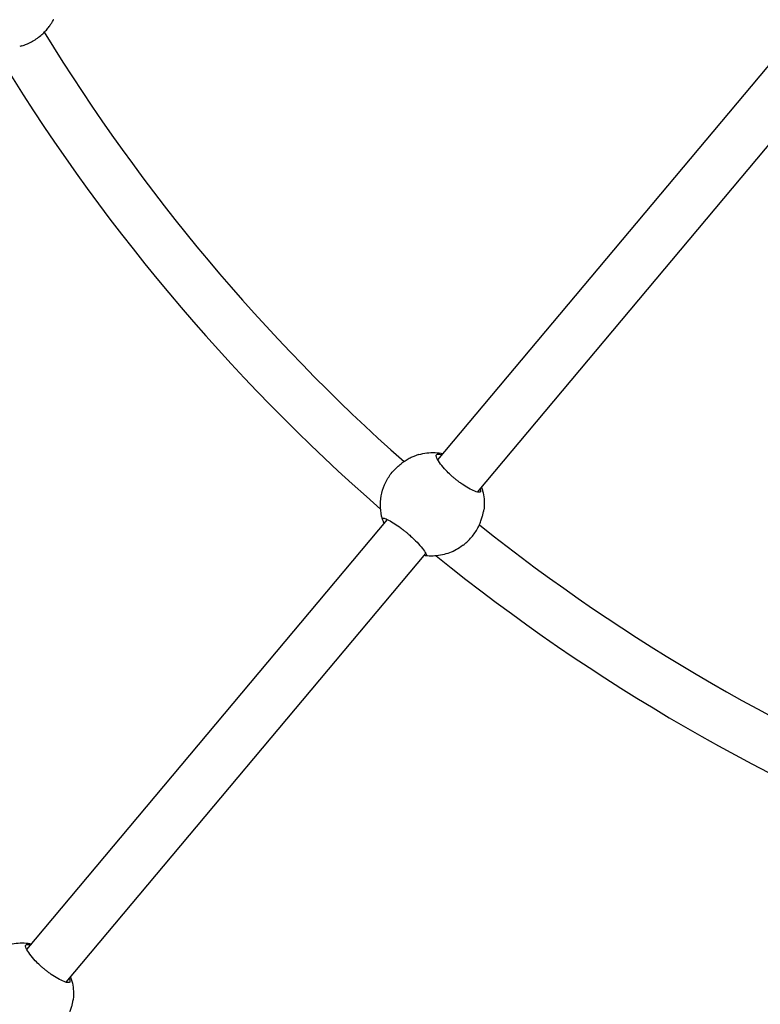
# Model space of a CAD drawing. Units: millimetres. Extents: x 0.91 to 8.86, y 0.69 to 8.81.
# Drawn here: x 4.37 to 4.6, y 3.43 to 3.74 of the extents above; entities that cross this region are included whole.
import ezdxf

# ---------------------------------------------------------------- set-up
doc = ezdxf.new("R2010")
doc.units = ezdxf.units.MM
doc.layers.add('sup-VIS', color=7, linetype='Continuous')

msp = doc.modelspace()

# ---------------------------------------------------------------- linework, layer by layer
at = {"layer": 'sup-VIS'}
for p, q in [((4.502856406614683, 3.601913471776697), (4.615656376220841, 3.736343240799215)), ((4.372751399214621, 3.731408499235613), (4.373145984115126, 3.731536511016202)), ((4.515272353193495, 3.591818639487428), (4.62775823021434, 3.725874087543389)), ((4.49104949202956, 3.600409419316065), (4.491376497941246, 3.600664667025967)), ((4.37428516749037, 3.448688235645932), (4.487153337586733, 3.583199282847772)), ((4.51073928993992, 3.575184196655982), (4.511066295851606, 3.575439444365884)), ((4.386613366668371, 3.438488830076722), (4.499129796524358, 3.572580689583447))]:
    msp.add_line(p, q, dxfattribs=at)
for radius, start, end in [(1.2381, 169.9056343433203, 250.0500337339407), (0.5919999999999976, 211.4556040712265, 228.4791629378475), (0.6080000000000115, 211.0314392691841, 228.8862229356139), (0.592000000000025, 231.4556040714456, 248.4791629460344), (0.6080000000000124, 231.0314392767396, 248.8862229391103)]:
    msp.add_arc((4.884741368078494, 4.04458045594447), radius, start, end, dxfattribs=at)
at = {"layer": 'sup-VIS', "extrusion": (0, 0, -1)}
for centre, major_axis, ratio, start_param, end_param in [((4.367813987449154, 3.746627630782541), (0.004937411748014286, -0.01521913155260544), 0.9995279778099732, -1.156067241936398e-09, 0.04576014581635773), ((4.500894390984968, 3.587796807985796), (-0.009844898949151365, 0.01261261133507939), 0.9995279778099396, -0.04576014746034129, -4.909311360212776e-10), ((4.500894390984968, 3.587796807985796), (0.009844898954954351, -0.01261261132975491), 0.999527977809957, 4.977814123691497e-13, 0.04576014697169192)]:
    msp.add_ellipse(centre, major_axis=major_axis, ratio=ratio, start_param=start_param, end_param=end_param, dxfattribs=at)
at = {"layer": 'sup-VIS'}
for points, knots in [([(4.373145984115126, 3.731536511016202), (4.373606728128152, 3.731686120854192), (4.374074680018566, 3.731861871230194), (4.375075467992247, 3.73229462932045), (4.375606123027183, 3.732560374607829), (4.376611666184999, 3.733133294372465), (4.37711381216468, 3.733455999326679), (4.378076466950461, 3.734152497605692), (4.378537033955581, 3.734526235546582), (4.379388686045786, 3.73529173772431), (4.379780698136756, 3.735684113271645), (4.380482384076913, 3.736449894410953), (4.380792206327897, 3.736823125925866), (4.381328223364108, 3.737514372553733), (4.381573581129942, 3.737857856714072), (4.382000342780429, 3.738491302992543), (4.382181997749285, 3.738781062287671), (4.382465776762729, 3.739245790389987), (4.382573311981105, 3.739428001961414), (4.382652470737185, 3.73955766342192)], [38.55508401036082, 38.55508401036082, 38.55508401036082, 38.55508401036082, 40.04395966585231, 40.04395966585231, 41.78070277094857, 41.78070277094857, 43.51744587604482, 43.51744587604482, 45.25418898114108, 45.25418898114108, 46.99093208623734, 46.99093208623734, 48.7276751913336, 48.7276751913336, 50.47265731714973, 50.47265731714973, 52.21763944296585, 52.21763944296585, 53.82945236331993, 53.82945236331993, 53.82945236331993, 53.82945236331993]), ([(4.496882899846923, 3.603529171204173), (4.496735719157414, 3.60347973290277), (4.496531735654344, 3.603412064065196), (4.49601254483423, 3.603227726474188), (4.495689247792143, 3.60310705637994), (4.494978699901139, 3.602812677854217), (4.494591601620414, 3.602638685307056), (4.493805801319468, 3.602246132385289), (4.49337825360567, 3.602013686081818), (4.492489789816773, 3.601471059801042), (4.492029016860897, 3.601160702127572), (4.491506733576216, 3.60076553106569), (4.491441563107855, 3.600715437826693), (4.491376497941246, 3.600664667025967)], [1.878151331279363, 1.878151331279363, 1.878151331279363, 1.878151331279363, 3.489964251632245, 3.489964251632245, 5.234946377448368, 5.234946377448368, 6.979928503264491, 6.979928503264491, 8.71667160836075, 8.71667160836075, 10.45341471345701, 10.45341471345701, 10.70128216306178, 10.70128216306178, 10.70128216306178, 10.70128216306178]), ([(4.49692282898468, 3.603541560001986), (4.498561933166457, 3.604016748063259), (4.500277253191598, 3.604227326165528), (4.502826254938327, 3.604130955899791), (4.503667688447422, 3.604032073087865), (4.504496014937331, 3.603867480885583)], [4.547639268779083, 4.547639268779083, 4.547639268779083, 4.547639268779083, 4.867530269089717, 4.867530269089717, 5.025889924906646, 5.025889924906646, 5.025889924906646, 5.025889924906646]), ([(4.516244871905883, 3.592286133381549), (4.516273414888474, 3.592124297135797), (4.516250698310841, 3.591998937718245), (4.516104525719356, 3.591825121085549), (4.515982920560418, 3.591775968834327), (4.515498128641411, 3.591742522929053), (4.515020430230379, 3.591852284160723), (4.513847697059191, 3.592306119098794), (4.513182557595428, 3.592626251471302), (4.511812604145689, 3.593397609033445), (4.511134071129845, 3.593819866572403), (4.510094597548687, 3.594534321861602), (4.509750570776077, 3.594781297992995), (4.509133549513081, 3.595244488815297), (4.508861286946285, 3.595455957569129), (4.508450338065586, 3.595786366257926), (4.508310334304497, 3.595900942297476), (4.508060288103479, 3.596109237917062), (4.507949984895504, 3.596202426108221), (4.507718596887344, 3.596400678053442), (4.507597730909083, 3.596505863099992), (4.507284665000043, 3.596782573938981), (4.507094304448628, 3.59695510835104), (4.506382209804542, 3.597616699047194), (4.505886706573165, 3.598111283309208), (4.504775241074185, 3.599298161232355), (4.504207211681887, 3.599974680661489), (4.503200118276936, 3.601315503255591), (4.502806856316965, 3.601946885331927), (4.502352370124299, 3.602944784026249), (4.502294567106674, 3.603303281597618), (4.50248313404245, 3.603624674779667), (4.502625027401791, 3.603683394375594), (4.502833496904486, 3.6036750720084)], [-32.46504834640822, -32.46504834640822, -32.46504834640822, -32.46504834640822, -30.59414845595083, -30.59414845595083, -28.75098475076158, -28.75098475076158, -25.29901537660885, -25.29901537660885, -22.14438378766599, -22.14438378766599, -19.44020904746745, -19.44020904746745, -18.12166905842639, -18.12166905842639, -17.0767963995871, -17.0767963995871, -16.53299777646655, -16.53299777646655, -16.09961199075712, -16.09961199075712, -15.61818309438237, -15.61818309438237, -14.84197694384491, -14.84197694384491, -12.6630044171374, -12.6630044171374, -9.549291012244629, -9.549291012244629, -5.917995727690226, -5.917995727690226, -2.293798075024285, -2.293798075024285, 0, 0, 0, 0]), ([(4.502833496904486, 3.6036750720084), (4.502985279428003, 3.603668295248781), (4.503196100727109, 3.603652434971536), (4.503672451507782, 3.603597478146185), (4.503923954137463, 3.603562330305294), (4.504199849952784, 3.603514525201263)], [29.73195317857763, 29.73195317857763, 29.73195317857763, 29.73195317857763, 31.34376609893118, 31.34376609893118, 32.69651772523795, 32.69651772523795, 32.69651772523795, 32.69651772523795]), ([(4.485512697326158, 3.583395402727319), (4.485177993698017, 3.584564945959983), (4.484977234328426, 3.585772855788491), (4.484854096892605, 3.588203123827043), (4.484931727012508, 3.589425373643508), (4.485361540122994, 3.591820976913823), (4.485713706495517, 3.592994221617573), (4.486674501072685, 3.595230894028418), (4.48728308760451, 3.596294218588127), (4.488725243775662, 3.598255756622166), (4.489558748189438, 3.599153878853258), (4.490483116588166, 3.59994608203192)], [2.980608451291357, 2.980608451291357, 2.980608451291357, 2.980608451291357, 3.208774641358761, 3.208774641358761, 3.436940831426165, 3.436940831426165, 3.665107021493569, 3.665107021493569, 3.893273211560973, 3.893273211560973, 4.121439401628376, 4.121439401628376, 4.121439401628376, 4.121439401628376]), ([(4.516529058005972, 3.593316321962448), (4.516656092392168, 3.592942028699781), (4.516769253419852, 3.592563018734836), (4.517295573537695, 3.590528006734303), (4.517456291213193, 3.588806834982961), (4.517324279220929, 3.586838100962041), (4.517299857340504, 3.586573091780338), (4.517268842465228, 3.586308850651903)], [6.073718242918146, 6.073718242918146, 6.073718242918146, 6.073718242918146, 6.147856061479663, 6.147856061479663, 6.467958838256031, 6.467958838256031, 6.51784504880633, 6.51784504880633, 6.51784504880633, 6.51784504880633]), ([(4.511066295851606, 3.575439444365884), (4.511448084022504, 3.575737615359913), (4.51182770479204, 3.576062815664045), (4.512620125881767, 3.576811764894273), (4.513027888260922, 3.577242978490631), (4.513776839646198, 3.578125262980848), (4.514138330923288, 3.578600250485124), (4.514804714080583, 3.579583992106109), (4.51510967959257, 3.58009271408423), (4.515648153612574, 3.581103333001693), (4.515882324140875, 3.581606121439791), (4.516279780665855, 3.582565711051302), (4.516443265652697, 3.583022399402353), (4.516710536635401, 3.583855287381311), (4.516823619015895, 3.584261974210449), (4.517007992402796, 3.585003180084641), (4.517079588720662, 3.585337594414796), (4.517187307393442, 3.585871354121991), (4.517226037416776, 3.586079356201708), (4.517256075484511, 3.586228272008611)], [38.55508401036068, 38.55508401036068, 38.55508401036068, 38.55508401036068, 40.04395966585231, 40.04395966585231, 41.78070277094857, 41.78070277094857, 43.51744587604482, 43.51744587604482, 45.25418898114108, 45.25418898114108, 46.99093208623734, 46.99093208623734, 48.7276751913336, 48.7276751913336, 50.47265731714973, 50.47265731714973, 52.21763944296585, 52.21763944296585, 53.82945236331993, 53.82945236331993, 53.82945236331993, 53.82945236331993]), ([(4.485543910063598, 3.583307482590499), (4.485486129814717, 3.583446497397745), (4.485479070276597, 3.583548614772781), (4.48556599630615, 3.583676185913419), (4.48565827676839, 3.583702448481517), (4.486060324522668, 3.583671307607801), (4.486486583653914, 3.583521394935588), (4.487570852684712, 3.582998508434912), (4.488198684995723, 3.582649255594106), (4.489511721059671, 3.581833470601396), (4.490169166055921, 3.581394752599635), (4.491186151565898, 3.58066274402313), (4.491524258905429, 3.580411147419682), (4.492133373062416, 3.579941784626953), (4.49240309527795, 3.579728332976856), (4.492811657916718, 3.579396061683383), (4.492951108622719, 3.579281053951263), (4.493200636607298, 3.579072353832544), (4.493310878195643, 3.57897911754344), (4.493542491341941, 3.578781041332149), (4.493663683396562, 3.578676110807919), (4.493978142305195, 3.578400487288263), (4.494169900225643, 3.578229043606598), (4.494889343784962, 3.577573189179247), (4.495394429989801, 3.57708608500252), (4.496538683763902, 3.575924800292796), (4.497133743770519, 3.575269379877909), (4.498213330891531, 3.57398514297347), (4.498653725435361, 3.573390550703152), (4.499212952823655, 3.572474408788594), (4.499327433172311, 3.572160151270509), (4.499233167026205, 3.571912365505796), (4.4991279064227, 3.571882239971046), (4.498955285064994, 3.571918543963648)], [-32.4650483495004, -32.4650483495004, -32.4650483495004, -32.4650483495004, -30.59414845878099, -30.59414845878099, -28.75098475334663, -28.75098475334663, -25.29901537876182, -25.29901537876182, -22.14438378944084, -22.14438378944084, -19.44020904890268, -19.44020904890268, -18.1216690595659, -18.1216690595659, -17.07679640044246, -17.07679640044246, -16.532997777373, -16.532997777373, -16.09961199156091, -16.09961199156091, -15.6181830950345, -15.6181830950345, -14.84197694450286, -14.84197694450286, -12.6630044176794, -12.6630044176794, -9.549291012632898, -9.549291012632898, -5.917995727907757, -5.917995727907757, -2.293798075064024, -2.293798075064024, 0, 0, 0, 0]), ([(4.486105295798552, 3.581950275281542), (4.48596669975359, 3.582262121900158), (4.485851437174915, 3.582542894869221), (4.485666859941148, 3.583002526883774), (4.485596280125947, 3.583183595329047), (4.485543910063598, 3.583307482590499)], [22.71777065436367, 22.71777065436367, 22.71777065436367, 22.71777065436367, 24.36383759566598, 24.36383759566598, 25.97565051601953, 25.97565051601953, 25.97565051601953, 25.97565051601953]), ([(4.510152302965253, 3.574747265458882), (4.50951335665809, 3.574294010655649), (4.5088410691219, 3.573887775182584), (4.507444300120596, 3.57317808538869), (4.506719829782469, 3.572874636585766), (4.505234328897359, 3.57237704555655), (4.504473310144476, 3.572182907068282), (4.502931126015937, 3.571908091410478), (4.50214997279636, 3.571827416137694), (4.500584352730584, 3.571781226269877), (4.499799898102083, 3.571815711728959), (4.499022229473212, 3.57190738490408)], [1.071367041978693, 1.071367041978693, 1.071367041978693, 1.071367041978693, 1.218190771951699, 1.218190771951699, 1.365014501924705, 1.365014501924705, 1.511838231897711, 1.511838231897711, 1.658661961870716, 1.658661961870716, 1.805485691843722, 1.805485691843722, 1.805485691843722, 1.805485691843722]), ([(4.368433157792197, 3.450171111486043), (4.370072261973974, 3.450646299547316), (4.371787581999115, 3.450856877649585), (4.374277183763525, 3.450762753122717), (4.375059572477312, 3.450675227141346), (4.375831268932188, 3.450530807593623)], [4.547639268779083, 4.547639268779083, 4.547639268779083, 4.547639268779083, 4.867530269089717, 4.867530269089717, 5.014745138317651, 5.014745138317651, 5.014745138317651, 5.014745138317651]), ([(4.3877552007134, 3.438915684865606), (4.387783743695991, 3.438753848619854), (4.387761027118358, 3.438628489202301), (4.387614854526873, 3.438454672569833), (4.387493249367935, 3.438405520318383), (4.387008457448928, 3.43837207441311), (4.386530759037896, 3.438481835645007), (4.385358025866708, 3.438935670583078), (4.384692886402945, 3.439255802955358), (4.383322932952979, 3.440027160517502), (4.382644399937362, 3.44044941805646), (4.381604926356204, 3.441163873345658), (4.381260899583594, 3.441410849477052), (4.380643878320598, 3.441874040299581), (4.380371615753802, 3.442085509053186), (4.379960666873103, 3.442415917741982), (4.379820663112014, 3.442530493781533), (4.379570616910769, 3.442738789401119), (4.379460313703021, 3.442831977592277), (4.379228925694861, 3.443030229537726), (4.3791080597166, 3.443135414584049), (4.37879499380756, 3.443412125423265), (4.378604633256145, 3.443584659835324), (4.377892538612059, 3.444246250531251), (4.377397035380682, 3.444740834793265), (4.376285569881702, 3.445927712716411), (4.375717540489404, 3.446604232145546), (4.374710447084453, 3.447945054739648), (4.374317185124482, 3.448576436815983), (4.373862698931816, 3.449574335510306), (4.373804895914191, 3.449932833081903), (4.373993462849967, 3.450254226263723), (4.374135356209308, 3.45031294585965), (4.374343825712003, 3.450304623492457)], [-32.46504834640822, -32.46504834640822, -32.46504834640822, -32.46504834640822, -30.59414845595083, -30.59414845595083, -28.75098475076158, -28.75098475076158, -25.29901537660885, -25.29901537660885, -22.14438378766599, -22.14438378766599, -19.44020904746745, -19.44020904746745, -18.12166905842639, -18.12166905842639, -17.0767963995871, -17.0767963995871, -16.53299777646655, -16.53299777646655, -16.09961199075712, -16.09961199075712, -15.61818309438237, -15.61818309438237, -14.84197694384491, -14.84197694384491, -12.6630044171374, -12.6630044171374, -9.549291012244629, -9.549291012244629, -5.917995727690226, -5.917995727690226, -2.293798075024285, -2.293798075024285, 0, 0, 0, 0]), ([(4.374343825712003, 3.450304623492457), (4.37449560823552, 3.450297846732838), (4.374706429534626, 3.450281986455593), (4.375134979048198, 3.450232544485971), (4.375325315534155, 3.450206853838381), (4.37553173706192, 3.450173839411036)], [29.73195317857763, 29.73195317857763, 29.73195317857763, 29.73195317857763, 31.34376609893118, 31.34376609893118, 32.39902699379346, 32.39902699379346, 32.39902699379346, 32.39902699379346]), ([(4.387580562447738, 3.439641489121641), (4.387593581014016, 3.439595630758049), (4.387605927582626, 3.439551055050515), (4.387684245871696, 3.439261225813425), (4.387729032265497, 3.439060024057198), (4.3877552007134, 3.438915684865606)], [51.93549955355864, 51.93549955355864, 51.93549955355864, 51.93549955355864, 52.21763944296458, 52.21763944296458, 53.82945236331718, 53.82945236331718, 53.82945236331718, 53.82945236331718]), ([(4.387980029398932, 3.440117555295728), (4.388131414523286, 3.439687616417359), (4.388264419835195, 3.43925119547157), (4.388805902344984, 3.43715755821836), (4.38896662002071, 3.435436386467018), (4.388834608028446, 3.433467652446097), (4.388810186148021, 3.433202643264394), (4.388779171272745, 3.432938402136188)], [6.062360838398516, 6.062360838398516, 6.062360838398516, 6.062360838398516, 6.147856061479663, 6.147856061479663, 6.467958838256031, 6.467958838256031, 6.51784504880633, 6.51784504880633, 6.51784504880633, 6.51784504880633]), ([(4.382576624659123, 3.422068995849941), (4.382958412830021, 3.422367166843969), (4.383338033599557, 3.422692367148102), (4.384130454689284, 3.42344131637833), (4.384538217068439, 3.423872529974915), (4.385287168453715, 3.424754814464904), (4.385648659730805, 3.425229801969181), (4.386315042887873, 3.426213543590166), (4.386620008400087, 3.426722265568515), (4.387158482420091, 3.427732884485977), (4.387392652948392, 3.428235672923847), (4.387790109473372, 3.429195262535359), (4.387953594460214, 3.429651950886409), (4.388220865442918, 3.430484838865368), (4.388333947823185, 3.430891525694506), (4.388518321210086, 3.431632731568925), (4.388589917528179, 3.431967145898852), (4.388697636200959, 3.432500905606048), (4.388736366224293, 3.432708907685992), (4.388766404292028, 3.432857823492895)], [38.55508401036068, 38.55508401036068, 38.55508401036068, 38.55508401036068, 40.04395966585231, 40.04395966585231, 41.78070277094857, 41.78070277094857, 43.51744587604482, 43.51744587604482, 45.25418898114108, 45.25418898114108, 46.99093208623734, 46.99093208623734, 48.7276751913336, 48.7276751913336, 50.47265731714973, 50.47265731714973, 52.21763944296585, 52.21763944296585, 53.82945236331993, 53.82945236331993, 53.82945236331993, 53.82945236331993])]:
    msp.add_open_spline(points, degree=3, knots=knots, dxfattribs=at)
for points in [[(4.382652470737185, 3.73955766342192), (4.382667262166251, 3.73958220221607), (4.382680448138217, 3.739605988758967), (4.382692027293842, 3.739629016013851)], [(4.49692282898468, 3.603541560001986), (4.496909766069848, 3.603537772801246), (4.496896455964361, 3.603533643326273), (4.496882899846923, 3.603529171204173)], [(4.51612038844064, 3.592829288540088), (4.51617984332438, 3.592604930197467), (4.516220459286387, 3.592420787824949), (4.516244871905883, 3.592286133381549)], [(4.517256075484511, 3.586228272008611), (4.517261582119318, 3.586256389899063), (4.517265837403102, 3.58628325180598), (4.517268842465228, 3.586308850651903)], [(4.498955285064994, 3.571918543963648), (4.49887206778476, 3.571936587291475), (4.498762746357443, 3.571958479431032), (4.498630376574511, 3.57198550406406)], [(4.388766404292028, 3.432857823492895), (4.388771910926835, 3.43288594138312), (4.388776166210619, 3.432912803290037), (4.388779171272745, 3.432938402136188)]]:
    msp.add_open_spline(points, degree=3, dxfattribs=at)

doc.saveas('drawing.dxf')
